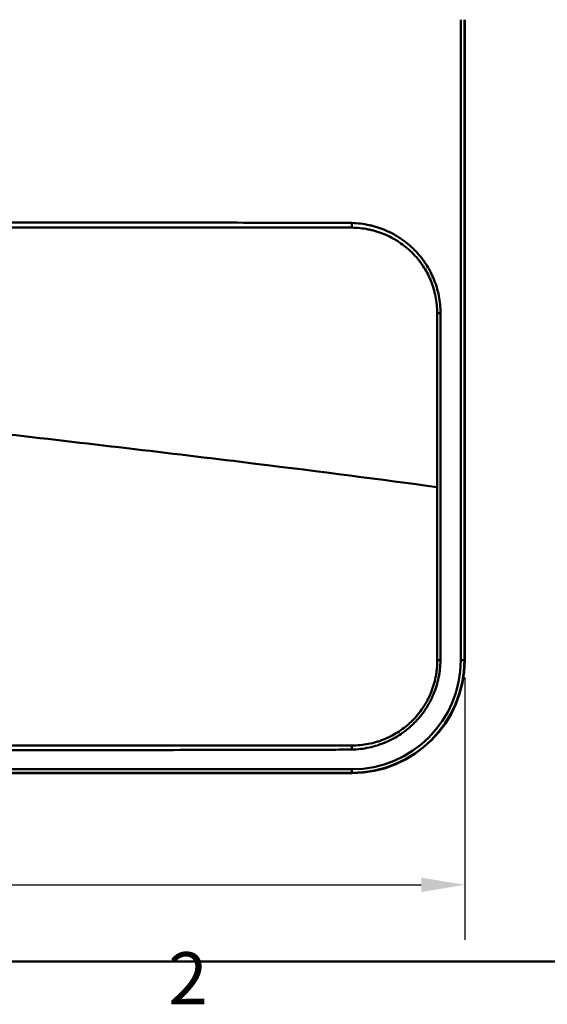
# Model space of a CAD drawing. Units: millimetres. Extents: x 0 to 4200, y 0 to 2970.
# Drawn here: x 954 to 1258, y 75 to 643 of the extents above; entities that cross this region are included whole.
import ezdxf

# ---------------------------------------------------------------- set-up
doc = ezdxf.new("R2010")
doc.units = ezdxf.units.MM
doc.header["$LTSCALE"] = 10
for name, color, linetype, lineweight, true_color in [('Border_0', 7, 'Continuous', 50, 0x262659), ('Border_2', 7, 'Continuous', 50, 0x262659), ('Dimensions(ISO)', 1, 'Continuous', 25, 0xff0000), ('Visible Edges(ISO)', 7, 'Continuous', 50, 0x262659), ('Visible Tangent Edges(ISO)', 7, 'Continuous', 50, 0x1a1a3e)]:
    doc.layers.add(name, color=color, linetype=linetype, lineweight=lineweight, true_color=true_color)
doc.styles.add('Border_1', font='arial.ttf')
doc.styles.add('Ropox', font='arial.ttf')
doc.dimstyles.new('Ropox', dxfattribs={"dimscale": 10, "dimtxt": 3.5, "dimasz": 2.5, "dimexe": 3.175, "dimexo": 1, "dimgap": 0.762, "dimtad": 1, "dimdec": 1, "dimrnd": 1e-08, "dimtxsty": 'Ropox', "dimcen": 0.09, "dimdle": 10, "dimclrd": 1, "dimclre": 1, "dimclrt": 1, "dimadec": 1, "dimazin": 2, "dimtfac": 1, "dimtmove": 0, "dimatfit": 3, "dimfxl": 1, "dimtolj": 1, "dimtzin": 0, "dimlwd": 25, "dimlwe": 25, "dimarcsym": 0})

# ---------------------------------------------------------------- blocks, each defined once
blk = doc.blocks.new('Borders Default Border')
at = {"layer": 'Border_0', "flags": 128}
blk.add_lwpolyline([(10, 10), (10, 287), (410, 287), (410, 10), (10, 10)], dxfattribs=at)
at = {"layer": 'Border_2', "insert": (103.963, 6.6), "char_height": 3, "attachment_point": 7, "style": 'Border_1'}
blk.add_mtext('2', dxfattribs=at)
blk = doc.blocks.new('*D13')
at = {"layer": 'Defpoints', "color": 0, "linetype": 'Continuous', "transparency": 16777216}
for p in [(610.36, 273.56), (1210.36, 273.56), (1210.36, 144.21)]:
    blk.add_point(p, dxfattribs=at)
at = {"layer": 'Dimensions(ISO)', "color": 1, "linetype": 'Continuous', "lineweight": 25, "transparency": 16777216}
for p, q in [((610.36, 263.56), (610.36, 112.46)), ((1210.36, 263.56), (1210.36, 112.46)), ((635.36, 144.21), (1185.36, 144.21))]:
    blk.add_line(p, q, dxfattribs=at)
at = {"layer": 'Dimensions(ISO)', "color": 1, "linetype": 'Continuous', "transparency": 16777216}
for points in [[(635.36, 148.37), (635.36, 140.04), (610.36, 144.21)], [(1185.36, 148.37), (1185.36, 140.04), (1210.36, 144.21)]]:
    blk.add_solid(points, dxfattribs=at)
at = {"layer": 'Dimensions(ISO)', "color": 1, "linetype": 'Continuous', "lineweight": 25, "transparency": 16777216, "insert": (871.65, 187.57), "char_height": 35, "attachment_point": 1, "style": 'Ropox'}
blk.add_mtext('\\A1;600', dxfattribs=at)

msp = doc.modelspace()

# ---------------------------------------------------------------- linework, layer by layer
at = {"layer": 'Visible Edges(ISO)'}
for p, q in [((1210.36, 273.56), (1210.36, 642.56)), ((675.36, 208.56), (1145.36, 208.56))]:
    msp.add_line(p, q, dxfattribs=at)
msp.add_ellipse((1145.36, 273.56), major_axis=(0, -65), ratio=1, start_param=0, end_param=1.570796, dxfattribs=at)
at = {"layer": 'Visible Tangent Edges(ISO)'}
for p, q in [((1208.16, 273.56), (1208.16, 642.56)), ((1210.15, 642.56), (1210.15, 273.56)), ((1194.53, 473.55), (1196.47, 473.56)), ((1194.56, 273.57), (1196.38, 273.56)), ((1210.15, 273.56), (1208.16, 273.56)), ((1210.15, 273.56), (1210.36, 273.56)), ((675.37, 210.77), (1145.36, 210.77)), ((1145.36, 208.77), (675.36, 208.77)), ((1145.36, 208.77), (1145.36, 208.56))]:
    msp.add_line(p, q, dxfattribs=at)
for centre, major_axis, ratio, start_param, end_param in [((1144.84, 471.09), (-41.72, 30.62), 0.997894, 5.335901, 5.362402), ((1145.36, 525.46), (0.09, 3), 0.000695, 3.592881, 4.712409), ((1145.36, 273.56), (0, -64.79), 1, 0, 1.570796), ((1145.36, 273.56), (0, -62.79), 1, 0, 1.570796), ((1145.36, 222.09), (-0.08, 3), 0.000695, 4.712371, 5.610126), ((1145.36, 210.77), (0, -2), 0.000695, 0.017453, 1.570796)]:
    msp.add_ellipse(centre, major_axis=major_axis, ratio=ratio, start_param=start_param, end_param=end_param, dxfattribs=at)
for points, knots in [([(1143.91, 522.76), (1143.89, 522.76), (1143.87, 522.76), (1143.84, 522.76), (1143.83, 522.76), (1143.81, 522.76), (1143.8, 522.76), (1143.78, 522.76), (1143.77, 522.76), (1143.75, 522.76), (1143.67, 522.76), (1143.6, 522.76), (1143.52, 522.76), (1143.5, 522.76), (1143.48, 522.76), (1143.46, 522.76), (1142.87, 522.76), (1142.28, 522.76), (1141.68, 522.76), (1140.46, 522.76), (1139.24, 522.76), (1138.01, 522.77), (1135.57, 522.77), (1133.12, 522.77), (1130.67, 522.77), (1130.22, 522.77), (1129.77, 522.77), (1129.32, 522.77), (1124.87, 522.78), (1120.43, 522.78), (1115.98, 522.79), (1115.56, 522.79), (1115.14, 522.79), (1114.72, 522.79), (1105.35, 522.8), (1095.98, 522.81), (1086.61, 522.82), (1086.25, 522.82), (1085.89, 522.82), (1085.53, 522.82), (1066.3, 522.84), (1047.08, 522.86), (1027.86, 522.88), (1027.62, 522.88), (1027.38, 522.88), (1027.14, 522.88), (995.9, 522.9), (964.67, 522.92), (933.43, 522.93)], [0, 0, 0, 0, 0.0000703, 0.0000703, 0.0000703, 0.000114, 0.000114, 0.000114, 0.0001637, 0.0001637, 0.0001637, 0.0003933, 0.0003933, 0.0003933, 0.0004561, 0.0004561, 0.0004561, 0.0022292, 0.0022292, 0.0022292, 0.005901, 0.005901, 0.005901, 0.0132447, 0.0132447, 0.0132447, 0.0145969, 0.0145969, 0.0145969, 0.027932, 0.027932, 0.027932, 0.0291938, 0.0291938, 0.0291938, 0.0573065, 0.0573065, 0.0573065, 0.0583877, 0.0583877, 0.0583877, 0.1160549, 0.1160549, 0.1160549, 0.1167755, 0.1167755, 0.1167755, 0.2104847, 0.2104847, 0.2104847, 0.2104847]), ([(933.65, 525.81), (965.06, 525.8), (996.46, 525.77), (1027.87, 525.73), (1047.45, 525.7), (1067.03, 525.66), (1086.62, 525.62), (1096.41, 525.6), (1106.2, 525.58), (1115.99, 525.55), (1120.89, 525.54), (1125.78, 525.53), (1130.68, 525.52), (1133.13, 525.51), (1135.57, 525.51), (1138.02, 525.5), (1139.25, 525.5), (1140.47, 525.49), (1141.69, 525.49), (1142.31, 525.49), (1142.92, 525.49), (1143.53, 525.49), (1143.61, 525.49), (1143.68, 525.48), (1143.76, 525.48), (1143.84, 525.48), (1143.91, 525.48), (1143.99, 525.48), (1144.14, 525.48), (1144.29, 525.48), (1144.45, 525.48), (1144.75, 525.48), (1145.06, 525.47), (1145.36, 525.46)], [0.2582899, 0.2582899, 0.2582899, 0.2582899, 0.3525003, 0.3525003, 0.3525003, 0.4112503, 0.4112503, 0.4112503, 0.4406253, 0.4406253, 0.4406253, 0.4553128, 0.4553128, 0.4553128, 0.4626566, 0.4626566, 0.4626566, 0.4663285, 0.4663285, 0.4663285, 0.4681644, 0.4681644, 0.4681644, 0.4683939, 0.4683939, 0.4683939, 0.4686234, 0.4686234, 0.4686234, 0.4690824, 0.4690824, 0.4690824, 0.4700003, 0.4700003, 0.4700003, 0.4700003]), ([(1194.53, 473.55), (1194.53, 476.8), (1194.22, 479.99), (1193.59, 483.13), (1193.59, 483.15), (1193.59, 483.16), (1193.58, 483.17), (1193.27, 484.73), (1192.89, 486.27), (1192.42, 487.8), (1192.42, 487.82), (1192.41, 487.84), (1192.41, 487.86), (1192.17, 488.64), (1191.91, 489.41), (1191.64, 490.18), (1191.37, 490.92), (1191.09, 491.65), (1190.79, 492.37), (1190.78, 492.4), (1190.77, 492.42), (1190.76, 492.45), (1189.53, 495.4), (1188.02, 498.19), (1186.25, 500.84), (1186.23, 500.87), (1186.21, 500.9), (1186.19, 500.94), (1185.74, 501.61), (1185.27, 502.26), (1184.79, 502.91), (1184.33, 503.52), (1183.85, 504.13), (1183.37, 504.72), (1183.34, 504.76), (1183.31, 504.79), (1183.28, 504.82), (1182.27, 506.04), (1181.22, 507.2), (1180.11, 508.3), (1180.08, 508.33), (1180.04, 508.37), (1180.01, 508.4), (1177.76, 510.62), (1175.32, 512.62), (1172.67, 514.38), (1172.63, 514.41), (1172.59, 514.44), (1172.55, 514.47), (1171.92, 514.88), (1171.27, 515.29), (1170.62, 515.68), (1170.58, 515.71), (1170.54, 515.73), (1170.49, 515.76), (1169.84, 516.14), (1169.18, 516.52), (1168.51, 516.87), (1168.47, 516.9), (1168.42, 516.92), (1168.38, 516.94), (1167, 517.67), (1165.59, 518.33), (1164.16, 518.93), (1164.12, 518.95), (1164.08, 518.96), (1164.03, 518.98), (1162.59, 519.57), (1161.13, 520.1), (1159.64, 520.55), (1159.6, 520.56), (1159.56, 520.57), (1159.52, 520.59), (1158.76, 520.82), (1157.99, 521.03), (1157.21, 521.23), (1156.46, 521.42), (1155.71, 521.59), (1154.95, 521.74), (1154.91, 521.75), (1154.88, 521.75), (1154.85, 521.76), (1153.29, 522.08), (1151.72, 522.32), (1150.14, 522.48), (1148.53, 522.65), (1146.91, 522.75), (1145.28, 522.76)], [0, 0, 0, 0, 0.00960286, 0.00960286, 0.00960286, 0.00964366, 0.00964366, 0.00964366, 0.01440429, 0.01440429, 0.01440429, 0.01446646, 0.01446646, 0.01446646, 0.01687705, 0.01687705, 0.01687705, 0.01920573, 0.01920573, 0.01920573, 0.01928711, 0.01928711, 0.01928711, 0.02880859, 0.02880859, 0.02880859, 0.0289271, 0.0289271, 0.0289271, 0.0313354, 0.0313354, 0.0313354, 0.03361002, 0.03361002, 0.03361002, 0.03374188, 0.03374188, 0.03374188, 0.03841145, 0.03841145, 0.03841145, 0.03855349, 0.03855349, 0.03855349, 0.04801431, 0.04801431, 0.04801431, 0.04816486, 0.04816486, 0.04816486, 0.05041503, 0.05041503, 0.05041503, 0.05056314, 0.05056314, 0.05056314, 0.05281575, 0.05281575, 0.05281575, 0.05296056, 0.05296056, 0.05296056, 0.05761718, 0.05761718, 0.05761718, 0.05775182, 0.05775182, 0.05775182, 0.06241861, 0.06241861, 0.06241861, 0.06253618, 0.06253618, 0.06253618, 0.06492624, 0.06492624, 0.06492624, 0.06722004, 0.06722004, 0.06722004, 0.06731353, 0.06731353, 0.06731353, 0.07202147, 0.07202147, 0.07202147, 0.0768229, 0.0768229, 0.0768229, 0.0768229]), ([(1145.36, 525.46), (1148.75, 525.36), (1152.09, 524.95), (1155.4, 524.22), (1156.22, 524.03), (1157.04, 523.83), (1157.86, 523.61), (1158.67, 523.39), (1159.47, 523.15), (1160.27, 522.89), (1161.86, 522.38), (1163.43, 521.79), (1164.96, 521.12), (1166.49, 520.46), (1168, 519.73), (1169.47, 518.92), (1170.21, 518.51), (1170.93, 518.09), (1171.65, 517.65), (1172.38, 517.2), (1173.09, 516.74), (1173.78, 516.27), (1176.56, 514.37), (1179.13, 512.23), (1181.48, 509.85), (1182.65, 508.66), (1183.78, 507.41), (1184.84, 506.1), (1185.38, 505.44), (1185.9, 504.77), (1186.39, 504.09), (1186.89, 503.42), (1187.37, 502.73), (1187.84, 502.03), (1189.69, 499.24), (1191.25, 496.29), (1192.54, 493.18), (1192.86, 492.41), (1193.16, 491.62), (1193.45, 490.82), (1193.73, 490.03), (1194, 489.22), (1194.24, 488.42), (1194.73, 486.81), (1195.14, 485.19), (1195.46, 483.55), (1196.12, 480.27), (1196.46, 476.94), (1196.47, 473.56)], [0, 0, 0, 0, 0.01010979, 0.01010979, 0.01010979, 0.01263723, 0.01263723, 0.01263723, 0.01516468, 0.01516468, 0.01516468, 0.02021957, 0.02021957, 0.02021957, 0.02527446, 0.02527446, 0.02527446, 0.02780191, 0.02780191, 0.02780191, 0.03032936, 0.03032936, 0.03032936, 0.04043914, 0.04043914, 0.04043914, 0.04549403, 0.04549403, 0.04549403, 0.04802148, 0.04802148, 0.04802148, 0.05054893, 0.05054893, 0.05054893, 0.06065871, 0.06065871, 0.06065871, 0.06318616, 0.06318616, 0.06318616, 0.06571361, 0.06571361, 0.06571361, 0.0707685, 0.0707685, 0.0707685, 0.08087828, 0.08087828, 0.08087828, 0.08087828]), ([(1194.54, 373.25), (1194.54, 381.61), (1194.54, 389.97), (1194.54, 406.68), (1194.54, 415.04), (1194.54, 431.76), (1194.54, 440.12), (1194.53, 452.65), (1194.53, 456.83), (1194.53, 463.1), (1194.53, 466.24), (1194.53, 469.89), (1194.53, 471.46), (1194.53, 472.5), (1194.53, 473.03), (1194.53, 473.55)], [0.0993207, 0.0993207, 0.0993207, 0.0993207, 0.1243955, 0.1243955, 0.1494702, 0.1494702, 0.174545, 0.174545, 0.1870824, 0.1870824, 0.1933511, 0.1964855, 0.1980526, 0.1980526, 0.1996198, 0.1996198, 0.1996198, 0.1996198]), ([(1196.47, 473.56), (1196.47, 473.3), (1196.47, 473.03), (1196.47, 472.77), (1196.47, 472.51), (1196.47, 472.25), (1196.47, 471.99), (1196.47, 471.47), (1196.47, 470.95), (1196.47, 470.43), (1196.46, 469.39), (1196.46, 468.35), (1196.46, 467.31), (1196.46, 465.22), (1196.46, 463.14), (1196.46, 461.06), (1196.45, 456.89), (1196.45, 452.72), (1196.45, 448.56), (1196.44, 440.22), (1196.44, 431.89), (1196.43, 423.56), (1196.43, 415.22), (1196.43, 406.89), (1196.43, 398.56), (1196.43, 390.22), (1196.43, 381.89), (1196.43, 373.56), (1196.42, 356.89), (1196.42, 340.22), (1196.41, 323.56), (1196.41, 315.22), (1196.4, 306.89), (1196.4, 298.56), (1196.4, 294.39), (1196.4, 290.22), (1196.39, 286.06), (1196.39, 283.97), (1196.39, 281.89), (1196.39, 279.81), (1196.39, 278.76), (1196.39, 277.72), (1196.39, 276.68), (1196.39, 276.16), (1196.39, 275.64), (1196.39, 275.12), (1196.39, 274.86), (1196.39, 274.6), (1196.39, 274.34), (1196.39, 274.21), (1196.39, 274.08), (1196.39, 273.95), (1196.39, 273.88), (1196.39, 273.82), (1196.39, 273.75), (1196.39, 273.69), (1196.38, 273.62), (1196.38, 273.56)], [0, 0, 0, 0, 0.0007812, 0.0007812, 0.0007812, 0.0015625, 0.0015625, 0.0015625, 0.003125, 0.003125, 0.003125, 0.00625, 0.00625, 0.00625, 0.0125, 0.0125, 0.0125, 0.025, 0.025, 0.025, 0.05, 0.05, 0.05, 0.075, 0.075, 0.075, 0.1, 0.1, 0.1, 0.15, 0.15, 0.15, 0.175, 0.175, 0.175, 0.1875, 0.1875, 0.1875, 0.19375, 0.19375, 0.19375, 0.196875, 0.196875, 0.196875, 0.1984375, 0.1984375, 0.1984375, 0.1992188, 0.1992188, 0.1992188, 0.1996094, 0.1996094, 0.1996094, 0.1998047, 0.1998047, 0.1998047, 0.2, 0.2, 0.2, 0.2]), ([(1194.54, 373.25), (1162.46, 377.67), (1084.72, 387.66), (996.66, 398), (947.23, 403.69)], [0.0038537, 0.0038537, 0.0038537, 0.0038537, 0.4537003, 0.9965383, 0.9965383, 0.9965383, 0.9965383]), ([(1194.56, 273.93), (1194.56, 273.94), (1194.56, 273.94), (1194.56, 273.95), (1194.56, 274.08), (1194.56, 274.21), (1194.56, 274.34), (1194.56, 274.46), (1194.56, 274.58), (1194.56, 274.71), (1194.56, 274.84), (1194.56, 274.98), (1194.56, 275.12), (1194.56, 275.24), (1194.56, 275.36), (1194.56, 275.48), (1194.56, 275.88), (1194.56, 276.28), (1194.56, 276.68), (1194.56, 277.72), (1194.56, 278.76), (1194.56, 279.81), (1194.56, 281.89), (1194.56, 283.97), (1194.56, 286.06), (1194.56, 286.15), (1194.56, 286.25), (1194.56, 286.34), (1194.55, 290.42), (1194.55, 294.49), (1194.55, 298.56), (1194.55, 298.62), (1194.55, 298.69), (1194.55, 298.76), (1194.55, 307.03), (1194.55, 315.29), (1194.55, 323.56), (1194.54, 340.12), (1194.54, 356.69), (1194.54, 373.25)], [-0.00000006, -0.00000006, -0.00000006, -0.00000006, 0.00001768, 0.00001768, 0.00001768, 0.00040746, 0.00040746, 0.00040746, 0.00077588, 0.00077588, 0.00077588, 0.00118963, 0.00118963, 0.00118963, 0.00155183, 0.00155183, 0.00155183, 0.00275213, 0.00275213, 0.00275213, 0.00587711, 0.00587711, 0.00587711, 0.01212709, 0.01212709, 0.01212709, 0.01241503, 0.01241503, 0.01241503, 0.02462703, 0.02462703, 0.02462703, 0.02483012, 0.02483012, 0.02483012, 0.04962689, 0.04962689, 0.04962689, 0.09932067, 0.09932067, 0.09932067, 0.09932067]), ([(1145.3, 224.43), (1148.54, 224.43), (1151.71, 224.74), (1154.84, 225.35), (1154.86, 225.35), (1154.88, 225.35), (1154.9, 225.36), (1156.44, 225.66), (1157.98, 226.03), (1159.5, 226.49), (1159.53, 226.49), (1159.55, 226.5), (1159.57, 226.51), (1160.32, 226.73), (1161.06, 226.97), (1161.81, 227.23), (1161.83, 227.24), (1161.85, 227.25), (1161.88, 227.26), (1162.62, 227.52), (1163.35, 227.79), (1164.08, 228.09), (1164.1, 228.1), (1164.13, 228.11), (1164.15, 228.12), (1167.12, 229.33), (1169.93, 230.82), (1172.58, 232.57), (1172.6, 232.58), (1172.63, 232.6), (1172.65, 232.61), (1173.97, 233.49), (1175.24, 234.42), (1176.48, 235.43), (1176.5, 235.45), (1176.52, 235.46), (1176.54, 235.48), (1177.15, 235.97), (1177.75, 236.49), (1178.33, 237.01), (1178.35, 237.03), (1178.37, 237.05), (1178.39, 237.06), (1178.97, 237.59), (1179.54, 238.13), (1180.1, 238.68), (1180.11, 238.69), (1180.13, 238.71), (1180.15, 238.73), (1182.42, 240.98), (1184.45, 243.44), (1186.24, 246.1), (1186.25, 246.12), (1186.25, 246.13), (1186.26, 246.14), (1186.7, 246.8), (1187.13, 247.47), (1187.54, 248.15), (1187.55, 248.16), (1187.56, 248.17), (1187.56, 248.19), (1187.97, 248.87), (1188.37, 249.57), (1188.75, 250.27), (1188.75, 250.28), (1188.76, 250.29), (1188.76, 250.3), (1189.53, 251.72), (1190.21, 253.17), (1190.83, 254.65), (1190.83, 254.65), (1190.83, 254.66), (1190.83, 254.67), (1192.06, 257.63), (1193, 260.7), (1193.63, 263.88), (1193.78, 264.67), (1193.92, 265.48), (1194.04, 266.28), (1194.16, 267.09), (1194.26, 267.89), (1194.33, 268.7), (1194.49, 270.32), (1194.57, 271.94), (1194.56, 273.57)], [0, 0, 0, 0, 0.00955456, 0.00955456, 0.00955456, 0.00960938, 0.00960938, 0.00960938, 0.01434368, 0.01434368, 0.01434368, 0.01441408, 0.01441408, 0.01441408, 0.01673983, 0.01673983, 0.01673983, 0.01681642, 0.01681642, 0.01681642, 0.01913683, 0.01913683, 0.01913683, 0.01921877, 0.01921877, 0.01921877, 0.0287454, 0.0287454, 0.0287454, 0.02882815, 0.02882815, 0.02882815, 0.03355569, 0.03355569, 0.03355569, 0.03363284, 0.03363284, 0.03363284, 0.03596138, 0.03596138, 0.03596138, 0.03603519, 0.03603519, 0.03603519, 0.03836806, 0.03836806, 0.03836806, 0.03843754, 0.03843754, 0.03843754, 0.04800325, 0.04800325, 0.04800325, 0.04804692, 0.04804692, 0.04804692, 0.05041189, 0.05041189, 0.05041189, 0.05044927, 0.05044927, 0.05044927, 0.05282048, 0.05282048, 0.05282048, 0.05285161, 0.05285161, 0.05285161, 0.05763892, 0.05763892, 0.05763892, 0.05765631, 0.05765631, 0.05765631, 0.06726569, 0.06726569, 0.06726569, 0.06966804, 0.06966804, 0.06966804, 0.07207038, 0.07207038, 0.07207038, 0.07687507, 0.07687507, 0.07687507, 0.07687507]), ([(1196.38, 273.56), (1196.37, 271.87), (1196.28, 270.19), (1196.1, 268.52), (1196.01, 267.69), (1195.9, 266.85), (1195.78, 266.02), (1195.65, 265.19), (1195.5, 264.36), (1195.33, 263.54), (1194.65, 260.25), (1193.67, 257.07), (1192.39, 254), (1191.75, 252.46), (1191.03, 250.95), (1190.24, 249.48), (1189.84, 248.74), (1189.42, 248), (1188.99, 247.28), (1188.56, 246.56), (1188.11, 245.86), (1187.64, 245.16), (1185.79, 242.39), (1183.68, 239.82), (1181.33, 237.45), (1180.74, 236.86), (1180.13, 236.28), (1179.51, 235.72), (1178.89, 235.15), (1178.25, 234.6), (1177.61, 234.07), (1176.31, 233), (1174.97, 232), (1173.6, 231.07), (1170.84, 229.2), (1167.92, 227.62), (1164.84, 226.3), (1164.07, 225.97), (1163.28, 225.66), (1162.49, 225.37), (1161.7, 225.08), (1160.91, 224.81), (1160.12, 224.55), (1158.52, 224.05), (1156.91, 223.62), (1155.29, 223.27), (1152.04, 222.57), (1148.73, 222.18), (1145.36, 222.09)], [0, 0, 0, 0, 0.00503751, 0.00503751, 0.00503751, 0.00755626, 0.00755626, 0.00755626, 0.01007501, 0.01007501, 0.01007501, 0.02015002, 0.02015002, 0.02015002, 0.02518753, 0.02518753, 0.02518753, 0.02770628, 0.02770628, 0.02770628, 0.03022504, 0.03022504, 0.03022504, 0.04030005, 0.04030005, 0.04030005, 0.0428188, 0.0428188, 0.0428188, 0.04533755, 0.04533755, 0.04533755, 0.05037506, 0.05037506, 0.05037506, 0.06045007, 0.06045007, 0.06045007, 0.06296883, 0.06296883, 0.06296883, 0.06548758, 0.06548758, 0.06548758, 0.07052508, 0.07052508, 0.07052508, 0.0806001, 0.0806001, 0.0806001, 0.0806001]), ([(1194.56, 273.57), (1194.56, 273.63), (1194.56, 273.69), (1194.56, 273.75), (1194.56, 273.78), (1194.56, 273.81), (1194.56, 273.84), (1194.56, 273.87), (1194.56, 273.9), (1194.56, 273.93)], [0, 0, 0, 0, 0.0001798594, 0.0001798594, 0.0001798594, 0.0002697892, 0.0002697892, 0.0002697892, 0.0003597189, 0.0003597189, 0.0003597189, 0.0003597189]), ([(1145.36, 222.09), (1145.06, 222.08), (1144.75, 222.08), (1144.45, 222.07), (1144.37, 222.07), (1144.29, 222.07), (1144.22, 222.07), (1144.18, 222.07), (1144.14, 222.07), (1144.1, 222.07), (1144.06, 222.07), (1144.03, 222.07), (1143.99, 222.07), (1143.84, 222.07), (1143.68, 222.07), (1143.53, 222.07), (1142.92, 222.07), (1142.31, 222.07), (1141.69, 222.07), (1140.47, 222.06), (1139.25, 222.06), (1138.02, 222.06), (1135.57, 222.05), (1133.13, 222.05), (1130.68, 222.04), (1125.78, 222.03), (1120.89, 222.02), (1115.99, 222.01), (1106.2, 221.99), (1096.41, 221.97), (1086.62, 221.95), (1067.03, 221.91), (1047.45, 221.87), (1027.87, 221.83), (988.7, 221.75), (949.53, 221.7), (910.37, 221.7), (871.2, 221.7), (832.03, 221.75), (792.86, 221.83), (773.28, 221.87), (753.7, 221.91), (734.12, 221.95), (724.32, 221.97), (714.53, 221.99), (704.74, 222.01), (699.84, 222.02), (694.95, 222.03), (690.05, 222.04), (687.6, 222.05), (685.16, 222.05), (682.71, 222.06), (681.48, 222.06), (680.26, 222.06), (679.04, 222.07), (678.42, 222.07), (677.81, 222.07), (677.2, 222.07), (677.05, 222.07), (676.89, 222.07), (676.74, 222.07), (676.7, 222.07), (676.67, 222.07), (676.63, 222.07), (676.59, 222.07), (676.55, 222.07), (676.51, 222.07), (676.44, 222.07), (676.36, 222.07), (676.28, 222.07), (675.98, 222.08), (675.67, 222.08), (675.37, 222.09)], [0, 0, 0, 0, 0.000918, 0.000918, 0.000918, 0.0011475, 0.0011475, 0.0011475, 0.0012622, 0.0012622, 0.0012622, 0.001377, 0.001377, 0.001377, 0.0018359, 0.0018359, 0.0018359, 0.0036719, 0.0036719, 0.0036719, 0.0073438, 0.0073438, 0.0073438, 0.0146875, 0.0146875, 0.0146875, 0.0293751, 0.0293751, 0.0293751, 0.0587501, 0.0587501, 0.0587501, 0.1175002, 0.1175002, 0.1175002, 0.2350004, 0.2350004, 0.2350004, 0.3525005, 0.3525005, 0.3525005, 0.4112505, 0.4112505, 0.4112505, 0.4406255, 0.4406255, 0.4406255, 0.455313, 0.455313, 0.455313, 0.4626567, 0.4626567, 0.4626567, 0.4663286, 0.4663286, 0.4663286, 0.4681645, 0.4681645, 0.4681645, 0.4686235, 0.4686235, 0.4686235, 0.4687383, 0.4687383, 0.4687383, 0.468853, 0.468853, 0.468853, 0.4690825, 0.4690825, 0.4690825, 0.4700005, 0.4700005, 0.4700005, 0.4700005]), ([(676.64, 224.45), (676.68, 224.45), (676.71, 224.45), (676.75, 224.45), (676.75, 224.45), (676.75, 224.45), (676.76, 224.45), (676.87, 224.45), (676.99, 224.45), (677.1, 224.45), (677.14, 224.45), (677.17, 224.45), (677.21, 224.45), (677.32, 224.45), (677.44, 224.45), (677.56, 224.45), (678.05, 224.45), (678.55, 224.45), (679.04, 224.45), (679.46, 224.45), (679.88, 224.45), (680.3, 224.45), (681.1, 224.45), (681.91, 224.45), (682.71, 224.45), (683.12, 224.45), (683.54, 224.45), (683.95, 224.45), (685.98, 224.45), (688.02, 224.45), (690.06, 224.45), (690.45, 224.45), (690.85, 224.45), (691.25, 224.45), (695.75, 224.45), (700.25, 224.45), (704.74, 224.45), (705.12, 224.45), (705.49, 224.45), (705.86, 224.45), (715.28, 224.44), (724.7, 224.44), (734.12, 224.44), (734.44, 224.44), (734.76, 224.44), (735.07, 224.44), (754.34, 224.43), (773.6, 224.42), (792.87, 224.42), (793.08, 224.42), (793.29, 224.42), (793.5, 224.42), (832.46, 224.4), (871.41, 224.38), (910.36, 224.38), (949.32, 224.38), (988.27, 224.4), (1027.22, 224.42), (1027.44, 224.42), (1027.65, 224.42), (1027.86, 224.42), (1047.44, 224.42), (1067.03, 224.43), (1086.61, 224.44), (1096.4, 224.44), (1106.19, 224.44), (1115.98, 224.45), (1120.88, 224.45), (1125.78, 224.45), (1130.67, 224.45), (1132.2, 224.45), (1133.73, 224.45), (1135.26, 224.45), (1136.18, 224.45), (1137.1, 224.45), (1138.02, 224.45), (1139.24, 224.45), (1140.46, 224.45), (1141.69, 224.45), (1142.3, 224.45), (1142.91, 224.45), (1143.52, 224.45), (1143.68, 224.45), (1143.83, 224.45), (1143.98, 224.45), (1144, 224.45), (1144.01, 224.45), (1144.03, 224.45), (1144.04, 224.45), (1144.04, 224.45), (1144.05, 224.45), (1144.05, 224.45), (1144.06, 224.45), (1144.06, 224.45), (1144.07, 224.45), (1144.08, 224.45), (1144.08, 224.45)], [-0.0000001, -0.0000001, -0.0000001, -0.0000001, 0.0001023, 0.0001023, 0.0001023, 0.0001141, 0.0001141, 0.0001141, 0.0004564, 0.0004564, 0.0004564, 0.0005613, 0.0005613, 0.0005613, 0.0009129, 0.0009129, 0.0009129, 0.0023973, 0.0023973, 0.0023973, 0.0036518, 0.0036518, 0.0036518, 0.0060692, 0.0060692, 0.0060692, 0.0073037, 0.0073037, 0.0073037, 0.0134131, 0.0134131, 0.0134131, 0.0146075, 0.0146075, 0.0146075, 0.0281008, 0.0281008, 0.0281008, 0.0292151, 0.0292151, 0.0292151, 0.057476, 0.057476, 0.057476, 0.0584303, 0.0584303, 0.0584303, 0.1162258, 0.1162258, 0.1162258, 0.1168606, 0.1168606, 0.1168606, 0.2337212, 0.2337212, 0.2337212, 0.3505819, 0.3505819, 0.3505819, 0.3512166, 0.3512166, 0.3512166, 0.4099664, 0.4099664, 0.4099664, 0.4393417, 0.4393417, 0.4393417, 0.4540294, 0.4540294, 0.4540294, 0.4586179, 0.4586179, 0.4586179, 0.4613732, 0.4613732, 0.4613732, 0.4650452, 0.4650452, 0.4650452, 0.4668811, 0.4668811, 0.4668811, 0.4673371, 0.4673371, 0.4673371, 0.4673898, 0.4673898, 0.4673898, 0.467403, 0.467403, 0.467403, 0.4674227, 0.4674227, 0.4674227, 0.4674425, 0.4674425, 0.4674425, 0.4674425]), ([(1144.08, 224.45), (1144.14, 224.45), (1144.19, 224.45), (1144.24, 224.45), (1144.29, 224.44), (1144.34, 224.44), (1144.39, 224.44), (1144.49, 224.44), (1144.59, 224.44), (1144.69, 224.44), (1144.9, 224.44), (1145.1, 224.43), (1145.3, 224.43)], [-0.00000006, -0.00000006, -0.00000006, -0.00000006, 0.000152446, 0.000152446, 0.000152446, 0.000304953, 0.000304953, 0.000304953, 0.000609965, 0.000609965, 0.000609965, 0.001219991, 0.001219991, 0.001219991, 0.001219991])]:
    msp.add_open_spline(points, degree=3, knots=knots, dxfattribs=at)

# ---------------------------------------------------------------- block references
at = {"xscale": 10, "yscale": 10, "zscale": 10}
msp.add_blockref('Borders Default Border', (0, 0), dxfattribs=at)

# ---------------------------------------------------------------- dimensions: what is measured, and where the dimension line sits
at = {"layer": 'Dimensions(ISO)', "color": 1, "linetype": 'Continuous', "lineweight": 25, "true_color": 0xff0000}
dim = msp.add_linear_dim(base=(1210.36, 144.21), p1=(610.36, 273.56), p2=(1210.36, 273.56), angle=180, dimstyle='Ropox', override={"dimgap": 0.762, "dimdec": 1, "dimtol": 0, "dimlim": 0, "dimtp": 0, "dimtm": 0, "dimtdec": 2, "dimtofl": 0, "dimatfit": 1}, dxfattribs=at)
dim.commit()
dim.dimension.update_dxf_attribs({"geometry": '*D13', "text_midpoint": (910.36, 144.21), "dimtype": 160})

doc.saveas('drawing.dxf')
